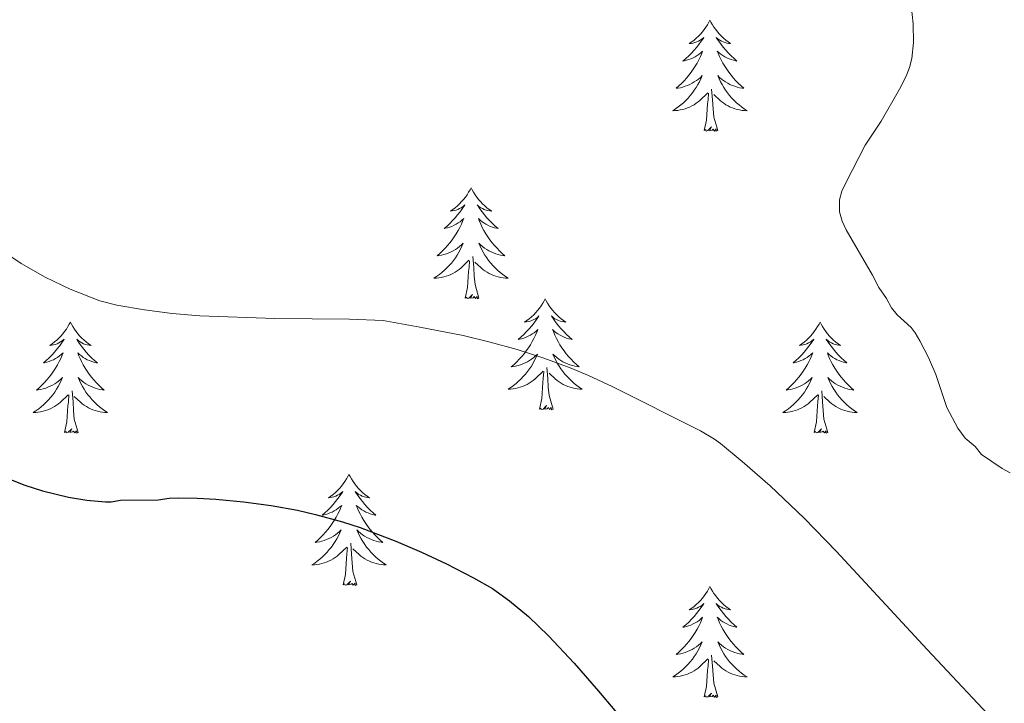
# Model space of a CAD drawing. Units: metres. Extents: x 596827 to 601324, y 4694010 to 4697043.
# Drawn here: x 598436 to 598542, y 4694561 to 4694634 of the extents above; entities that cross this region are included whole.
import ezdxf

# ---------------------------------------------------------------- set-up
doc = ezdxf.new("R2010")
doc.units = ezdxf.units.M
doc.header["$MEASUREMENT"] = 0
for name, color, linetype, lineweight in [('Level 36', 19, 'Continuous', 40), ('Level 4', 36, 'Continuous', 30), ('Level 5', 36, 'Continuous', 0)]:
    doc.layers.add(name, color=color, linetype=linetype, lineweight=lineweight)

msp = doc.modelspace()

# ---------------------------------------------------------------- linework, layer by layer
at = {"layer": 'Level 36', "color": 92, "linetype": 'Continuous', "lineweight": 0}
for points in [[(598510.13, 4694634.15), (598510.02, 4694633.93), (598509.86, 4694633.65), (598509.7, 4694633.39), (598509.52, 4694633.13), (598509.32, 4694632.88), (598509.11, 4694632.64), (598508.9, 4694632.42), (598508.66, 4694632.2), (598508.42, 4694632), (598508.17, 4694631.81), (598507.91, 4694631.63), (598508.11, 4694631.65), (598508.32, 4694631.69), (598508.52, 4694631.74), (598508.71, 4694631.81), (598508.9, 4694631.9), (598509.08, 4694632), (598509.25, 4694632.11), (598509.46, 4694632.3), (598509.42, 4694632.23), (598509.19, 4694631.89), (598508.94, 4694631.55), (598508.69, 4694631.23), (598508.42, 4694630.91), (598508.14, 4694630.61), (598507.85, 4694630.31), (598507.55, 4694630.03), (598507.23, 4694629.76), (598507.36, 4694629.78), (598507.6, 4694629.84), (598507.84, 4694629.91), (598508.08, 4694630), (598508.31, 4694630.1), (598508.54, 4694630.22), (598508.75, 4694630.35), (598508.96, 4694630.5), (598509.16, 4694630.65), (598509.34, 4694630.83), (598509.25, 4694630.6), (598509.1, 4694630.24), (598508.93, 4694629.89), (598508.74, 4694629.54), (598508.54, 4694629.2), (598508.33, 4694628.87), (598508.1, 4694628.55), (598507.86, 4694628.24), (598507.61, 4694627.93), (598507.35, 4694627.64), (598507.07, 4694627.36), (598506.79, 4694627.09), (598506.49, 4694626.83), (598506.69, 4694626.86), (598506.95, 4694626.9), (598507.22, 4694626.97), (598507.48, 4694627.05), (598507.73, 4694627.14), (598507.98, 4694627.25), (598508.22, 4694627.37), (598508.45, 4694627.51), (598508.68, 4694627.66), (598508.89, 4694627.82), (598509.1, 4694628), (598509.3, 4694628.19), (598509.15, 4694627.86)], [(598510.13, 4694634.15), (598510.24, 4694633.93), (598510.4, 4694633.65), (598510.56, 4694633.39), (598510.75, 4694633.13), (598510.94, 4694632.88), (598511.15, 4694632.64), (598511.37, 4694632.42), (598511.6, 4694632.2), (598511.84, 4694632), (598512.09, 4694631.81), (598512.35, 4694631.63), (598512.15, 4694631.65), (598511.95, 4694631.69), (598511.75, 4694631.74), (598511.55, 4694631.81), (598511.36, 4694631.9), (598511.18, 4694632), (598511.01, 4694632.11), (598510.8, 4694632.3), (598510.84, 4694632.23), (598511.07, 4694631.89), (598511.32, 4694631.55), (598511.57, 4694631.23), (598511.84, 4694630.91), (598512.12, 4694630.61), (598512.41, 4694630.31), (598512.72, 4694630.03), (598513.03, 4694629.76), (598512.9, 4694629.78), (598512.66, 4694629.84), (598512.42, 4694629.91), (598512.18, 4694630), (598511.95, 4694630.1), (598511.73, 4694630.22), (598511.51, 4694630.35), (598511.3, 4694630.5), (598511.11, 4694630.65), (598510.92, 4694630.83), (598511.01, 4694630.6), (598511.16, 4694630.24), (598511.34, 4694629.89), (598511.52, 4694629.54), (598511.72, 4694629.2), (598511.93, 4694628.87), (598512.16, 4694628.55), (598512.4, 4694628.24), (598512.65, 4694627.93), (598512.91, 4694627.64), (598513.19, 4694627.36), (598513.48, 4694627.09), (598513.77, 4694626.83), (598513.58, 4694626.86), (598513.31, 4694626.9), (598513.05, 4694626.97), (598512.79, 4694627.05), (598512.53, 4694627.14), (598512.28, 4694627.25), (598512.04, 4694627.37), (598511.81, 4694627.51), (598511.58, 4694627.66), (598511.37, 4694627.82), (598511.16, 4694628), (598510.97, 4694628.19), (598511.11, 4694627.86)], [(598509.15, 4694627.86), (598509, 4694627.54), (598508.83, 4694627.23), (598508.65, 4694626.92), (598508.45, 4694626.62), (598508.24, 4694626.33), (598508.02, 4694626.06), (598507.78, 4694625.79), (598507.54, 4694625.53), (598507.28, 4694625.29), (598507.01, 4694625.05), (598506.73, 4694624.83), (598506.44, 4694624.62), (598506.15, 4694624.43), (598506.42, 4694624.44), (598506.68, 4694624.46), (598506.94, 4694624.51), (598507.2, 4694624.56), (598507.46, 4694624.63), (598507.7, 4694624.72), (598507.95, 4694624.82), (598508.19, 4694624.94), (598508.42, 4694625.07), (598508.64, 4694625.22), (598508.85, 4694625.37), (598509.06, 4694625.54), (598509.9, 4694626.34)], [(598511.11, 4694627.86), (598511.26, 4694627.54), (598511.43, 4694627.23), (598511.62, 4694626.92), (598511.81, 4694626.62), (598512.02, 4694626.33), (598512.24, 4694626.06), (598512.48, 4694625.79), (598512.73, 4694625.53), (598512.98, 4694625.29), (598513.25, 4694625.05), (598513.53, 4694624.83), (598513.82, 4694624.62), (598514.11, 4694624.43), (598513.85, 4694624.44), (598513.58, 4694624.46), (598513.32, 4694624.51), (598513.06, 4694624.56), (598512.81, 4694624.63), (598512.56, 4694624.72), (598512.31, 4694624.82), (598512.08, 4694624.94), (598511.84, 4694625.07), (598511.62, 4694625.22), (598511.41, 4694625.37), (598511.21, 4694625.54), (598510.55, 4694626.16)], [(598509.51, 4694622.29), (598509.76, 4694623.41), (598509.87, 4694625.15), (598509.92, 4694625.59), (598509.98, 4694626.31)], [(598510.98, 4694622.29), (598510.55, 4694623.73), (598510.46, 4694624.64), (598510.42, 4694625.59), (598510.31, 4694626.75)], [(598510.98, 4694622.29), (598510.81, 4694622.23), (598510.79, 4694622.47), (598510.6, 4694622.24), (598510.48, 4694622.45), (598510.36, 4694622.34), (598510.09, 4694622.28), (598510.28, 4694622.68), (598509.9, 4694622.3), (598509.71, 4694622.24), (598509.67, 4694622.41), (598509.51, 4694622.29)], [(598484.47, 4694616.16), (598484.36, 4694615.94), (598484.21, 4694615.67), (598484.04, 4694615.4), (598483.86, 4694615.14), (598483.66, 4694614.89), (598483.46, 4694614.66), (598483.24, 4694614.43), (598483.01, 4694614.21), (598482.77, 4694614.01), (598482.52, 4694613.82), (598482.26, 4694613.64), (598482.46, 4694613.67), (598482.66, 4694613.7), (598482.86, 4694613.76), (598483.05, 4694613.83), (598483.24, 4694613.91), (598483.42, 4694614.01), (598483.6, 4694614.12), (598483.8, 4694614.31), (598483.76, 4694614.25), (598483.53, 4694613.9), (598483.29, 4694613.57), (598483.03, 4694613.24), (598482.76, 4694612.93), (598482.48, 4694612.62), (598482.19, 4694612.33), (598481.89, 4694612.04), (598481.58, 4694611.77), (598481.7, 4694611.8), (598481.94, 4694611.85), (598482.19, 4694611.93), (598482.42, 4694612.01), (598482.65, 4694612.12), (598482.88, 4694612.24), (598483.09, 4694612.37), (598483.3, 4694612.51), (598483.5, 4694612.67), (598483.68, 4694612.84), (598483.6, 4694612.62), (598483.44, 4694612.26), (598483.27, 4694611.9), (598483.08, 4694611.55), (598482.88, 4694611.21), (598482.67, 4694610.88), (598482.44, 4694610.56), (598482.21, 4694610.25), (598481.96, 4694609.95), (598481.69, 4694609.65), (598481.42, 4694609.37), (598481.13, 4694609.1), (598480.83, 4694608.85), (598481.03, 4694608.87), (598481.3, 4694608.92), (598481.56, 4694608.98), (598481.82, 4694609.06), (598482.07, 4694609.15), (598482.32, 4694609.26), (598482.56, 4694609.39), (598482.8, 4694609.52), (598483.02, 4694609.67), (598483.24, 4694609.84), (598483.44, 4694610.01), (598483.64, 4694610.2), (598483.5, 4694609.87)], [(598484.47, 4694616.16), (598484.58, 4694615.94), (598484.74, 4694615.67), (598484.91, 4694615.4), (598485.09, 4694615.14), (598485.28, 4694614.89), (598485.49, 4694614.66), (598485.71, 4694614.43), (598485.94, 4694614.21), (598486.18, 4694614.01), (598486.43, 4694613.82), (598486.69, 4694613.64), (598486.49, 4694613.67), (598486.29, 4694613.7), (598486.09, 4694613.76), (598485.89, 4694613.83), (598485.7, 4694613.91), (598485.52, 4694614.01), (598485.35, 4694614.12), (598485.14, 4694614.31), (598485.19, 4694614.25), (598485.42, 4694613.9), (598485.66, 4694613.57), (598485.92, 4694613.24), (598486.18, 4694612.93), (598486.46, 4694612.62), (598486.76, 4694612.33), (598487.06, 4694612.04), (598487.37, 4694611.77), (598487.25, 4694611.8), (598487, 4694611.85), (598486.76, 4694611.93), (598486.52, 4694612.01), (598486.29, 4694612.12), (598486.07, 4694612.24), (598485.85, 4694612.37), (598485.65, 4694612.51), (598485.45, 4694612.67), (598485.26, 4694612.84), (598485.35, 4694612.62), (598485.51, 4694612.26), (598485.68, 4694611.9), (598485.86, 4694611.55), (598486.06, 4694611.21), (598486.27, 4694610.88), (598486.5, 4694610.56), (598486.74, 4694610.25), (598486.99, 4694609.95), (598487.26, 4694609.65), (598487.53, 4694609.37), (598487.82, 4694609.1), (598488.11, 4694608.85), (598487.92, 4694608.87), (598487.65, 4694608.92), (598487.39, 4694608.98), (598487.13, 4694609.06), (598486.87, 4694609.15), (598486.63, 4694609.26), (598486.38, 4694609.39), (598486.15, 4694609.52), (598485.93, 4694609.67), (598485.71, 4694609.84), (598485.5, 4694610.01), (598485.31, 4694610.2), (598485.45, 4694609.87)], [(598483.5, 4694609.87), (598483.34, 4694609.55), (598483.17, 4694609.24), (598482.99, 4694608.93), (598482.79, 4694608.64), (598482.58, 4694608.35), (598482.36, 4694608.07), (598482.12, 4694607.8), (598481.88, 4694607.55), (598481.62, 4694607.3), (598481.35, 4694607.07), (598481.07, 4694606.84), (598480.78, 4694606.63), (598480.49, 4694606.44), (598480.76, 4694606.45), (598481.02, 4694606.48), (598481.28, 4694606.52), (598481.54, 4694606.58), (598481.8, 4694606.65), (598482.05, 4694606.73), (598482.29, 4694606.84), (598482.53, 4694606.95), (598482.76, 4694607.09), (598482.98, 4694607.23), (598483.19, 4694607.39), (598483.4, 4694607.56), (598484.24, 4694608.36)], [(598485.45, 4694609.87), (598485.6, 4694609.55), (598485.77, 4694609.24), (598485.96, 4694608.93), (598486.15, 4694608.64), (598486.36, 4694608.35), (598486.59, 4694608.07), (598486.82, 4694607.8), (598487.07, 4694607.55), (598487.33, 4694607.3), (598487.6, 4694607.07), (598487.87, 4694606.84), (598488.16, 4694606.63), (598488.45, 4694606.44), (598488.19, 4694606.45), (598487.92, 4694606.48), (598487.66, 4694606.52), (598487.4, 4694606.58), (598487.15, 4694606.65), (598486.9, 4694606.73), (598486.66, 4694606.84), (598486.42, 4694606.95), (598486.19, 4694607.09), (598485.96, 4694607.23), (598485.75, 4694607.39), (598485.55, 4694607.56), (598484.89, 4694608.18)], [(598483.85, 4694604.31), (598484.1, 4694605.43), (598484.21, 4694607.17), (598484.26, 4694607.6), (598484.32, 4694608.32)], [(598485.32, 4694604.31), (598484.9, 4694605.75), (598484.8, 4694606.65), (598484.76, 4694607.6), (598484.66, 4694608.77)], [(598485.32, 4694604.31), (598485.15, 4694604.24), (598485.13, 4694604.48), (598484.94, 4694604.26), (598484.82, 4694604.46), (598484.7, 4694604.35), (598484.43, 4694604.3), (598484.62, 4694604.69), (598484.24, 4694604.31), (598484.05, 4694604.26), (598484.01, 4694604.42), (598483.85, 4694604.31)], [(598492.43, 4694604.24), (598492.32, 4694604.02), (598492.17, 4694603.75), (598492, 4694603.48), (598491.82, 4694603.22), (598491.62, 4694602.97), (598491.42, 4694602.74), (598491.2, 4694602.51), (598490.97, 4694602.29), (598490.73, 4694602.09), (598490.48, 4694601.9), (598490.22, 4694601.72), (598490.42, 4694601.75), (598490.62, 4694601.78), (598490.82, 4694601.84), (598491.01, 4694601.91), (598491.2, 4694601.99), (598491.38, 4694602.09), (598491.56, 4694602.2), (598491.76, 4694602.39), (598491.72, 4694602.33), (598491.49, 4694601.99), (598491.25, 4694601.65), (598490.99, 4694601.32), (598490.72, 4694601.01), (598490.44, 4694600.7), (598490.15, 4694600.41), (598489.85, 4694600.13), (598489.54, 4694599.85), (598489.66, 4694599.88), (598489.9, 4694599.93), (598490.15, 4694600.01), (598490.38, 4694600.1), (598490.61, 4694600.2), (598490.84, 4694600.32), (598491.05, 4694600.45), (598491.26, 4694600.59), (598491.46, 4694600.75), (598491.64, 4694600.92), (598491.56, 4694600.7), (598491.4, 4694600.34), (598491.23, 4694599.98), (598491.04, 4694599.64), (598490.84, 4694599.3), (598490.63, 4694598.97), (598490.4, 4694598.64), (598490.17, 4694598.33), (598489.92, 4694598.03), (598489.65, 4694597.74), (598489.38, 4694597.45), (598489.09, 4694597.19), (598488.79, 4694596.93), (598488.99, 4694596.95), (598489.26, 4694597), (598489.52, 4694597.06), (598489.78, 4694597.14), (598490.03, 4694597.23), (598490.28, 4694597.34), (598490.52, 4694597.47), (598490.76, 4694597.6), (598490.98, 4694597.75), (598491.2, 4694597.92), (598491.4, 4694598.09), (598491.6, 4694598.28), (598491.46, 4694597.95)], [(598492.43, 4694604.24), (598492.54, 4694604.02), (598492.7, 4694603.75), (598492.87, 4694603.48), (598493.05, 4694603.22), (598493.24, 4694602.97), (598493.45, 4694602.74), (598493.67, 4694602.51), (598493.9, 4694602.29), (598494.14, 4694602.09), (598494.39, 4694601.9), (598494.65, 4694601.72), (598494.45, 4694601.75), (598494.25, 4694601.78), (598494.05, 4694601.84), (598493.85, 4694601.91), (598493.66, 4694601.99), (598493.48, 4694602.09), (598493.31, 4694602.2), (598493.1, 4694602.39), (598493.15, 4694602.33), (598493.38, 4694601.99), (598493.62, 4694601.65), (598493.88, 4694601.32), (598494.14, 4694601.01), (598494.42, 4694600.7), (598494.72, 4694600.41), (598495.02, 4694600.13), (598495.33, 4694599.85), (598495.21, 4694599.88), (598494.96, 4694599.93), (598494.72, 4694600.01), (598494.48, 4694600.1), (598494.25, 4694600.2), (598494.03, 4694600.32), (598493.81, 4694600.45), (598493.61, 4694600.59), (598493.41, 4694600.75), (598493.22, 4694600.92), (598493.31, 4694600.7), (598493.47, 4694600.34), (598493.64, 4694599.98), (598493.82, 4694599.64), (598494.02, 4694599.3), (598494.23, 4694598.97), (598494.46, 4694598.64), (598494.7, 4694598.33), (598494.95, 4694598.03), (598495.22, 4694597.74), (598495.49, 4694597.45), (598495.78, 4694597.19), (598496.07, 4694596.93), (598495.88, 4694596.95), (598495.61, 4694597), (598495.35, 4694597.06), (598495.09, 4694597.14), (598494.83, 4694597.23), (598494.59, 4694597.34), (598494.34, 4694597.47), (598494.11, 4694597.6), (598493.89, 4694597.75), (598493.67, 4694597.92), (598493.46, 4694598.09), (598493.27, 4694598.28), (598493.41, 4694597.95)], [(598441.44, 4694601.73), (598441.33, 4694601.51), (598441.18, 4694601.24), (598441.01, 4694600.97), (598440.83, 4694600.72), (598440.63, 4694600.47), (598440.43, 4694600.23), (598440.21, 4694600), (598439.98, 4694599.79), (598439.74, 4694599.59), (598439.49, 4694599.39), (598439.23, 4694599.22), (598439.43, 4694599.24), (598439.63, 4694599.28), (598439.83, 4694599.33), (598440.02, 4694599.4), (598440.21, 4694599.49), (598440.39, 4694599.59), (598440.57, 4694599.7), (598440.77, 4694599.89), (598440.73, 4694599.82), (598440.5, 4694599.48), (598440.26, 4694599.14), (598440, 4694598.82), (598439.73, 4694598.5), (598439.45, 4694598.19), (598439.16, 4694597.9), (598438.86, 4694597.62), (598438.55, 4694597.35), (598438.67, 4694597.37), (598438.92, 4694597.43), (598439.16, 4694597.5), (598439.39, 4694597.59), (598439.62, 4694597.69), (598439.85, 4694597.81), (598440.06, 4694597.94), (598440.27, 4694598.09), (598440.47, 4694598.24), (598440.66, 4694598.41), (598440.57, 4694598.19), (598440.41, 4694597.83), (598440.24, 4694597.48), (598440.06, 4694597.13), (598439.86, 4694596.79), (598439.64, 4694596.46), (598439.42, 4694596.14), (598439.18, 4694595.82), (598438.93, 4694595.52), (598438.66, 4694595.23), (598438.39, 4694594.95), (598438.1, 4694594.68), (598437.8, 4694594.42), (598438, 4694594.45), (598438.27, 4694594.49), (598438.53, 4694594.55), (598438.79, 4694594.63), (598439.04, 4694594.73), (598439.29, 4694594.84), (598439.53, 4694594.96), (598439.76, 4694595.1), (598439.99, 4694595.25), (598440.21, 4694595.41), (598440.41, 4694595.59), (598440.61, 4694595.77), (598440.47, 4694595.45)], [(598441.44, 4694601.73), (598441.56, 4694601.51), (598441.71, 4694601.24), (598441.88, 4694600.97), (598442.06, 4694600.72), (598442.25, 4694600.47), (598442.46, 4694600.23), (598442.68, 4694600), (598442.91, 4694599.79), (598443.15, 4694599.59), (598443.4, 4694599.39), (598443.66, 4694599.22), (598443.46, 4694599.24), (598443.26, 4694599.28), (598443.06, 4694599.33), (598442.86, 4694599.4), (598442.68, 4694599.49), (598442.5, 4694599.59), (598442.32, 4694599.7), (598442.12, 4694599.89), (598442.16, 4694599.82), (598442.39, 4694599.48), (598442.63, 4694599.14), (598442.89, 4694598.82), (598443.15, 4694598.5), (598443.43, 4694598.19), (598443.72, 4694597.9), (598444.03, 4694597.62), (598444.34, 4694597.35), (598444.22, 4694597.37), (598443.97, 4694597.43), (598443.73, 4694597.5), (598443.49, 4694597.59), (598443.26, 4694597.69), (598443.04, 4694597.81), (598442.82, 4694597.94), (598442.62, 4694598.09), (598442.42, 4694598.24), (598442.23, 4694598.41), (598442.32, 4694598.19), (598442.48, 4694597.83), (598442.65, 4694597.48), (598442.83, 4694597.13), (598443.03, 4694596.79), (598443.24, 4694596.46), (598443.47, 4694596.14), (598443.71, 4694595.82), (598443.96, 4694595.52), (598444.22, 4694595.23), (598444.5, 4694594.95), (598444.79, 4694594.68), (598445.08, 4694594.42), (598444.89, 4694594.45), (598444.62, 4694594.49), (598444.36, 4694594.55), (598444.1, 4694594.63), (598443.84, 4694594.73), (598443.6, 4694594.84), (598443.36, 4694594.96), (598443.12, 4694595.1), (598442.9, 4694595.25), (598442.68, 4694595.41), (598442.47, 4694595.59), (598442.28, 4694595.77), (598442.42, 4694595.45)], [(598521.95, 4694601.73), (598521.84, 4694601.51), (598521.68, 4694601.24), (598521.51, 4694600.97), (598521.33, 4694600.71), (598521.14, 4694600.47), (598520.93, 4694600.23), (598520.71, 4694600), (598520.48, 4694599.79), (598520.24, 4694599.58), (598519.99, 4694599.39), (598519.73, 4694599.21), (598519.93, 4694599.24), (598520.13, 4694599.28), (598520.33, 4694599.33), (598520.53, 4694599.4), (598520.72, 4694599.49), (598520.9, 4694599.58), (598521.07, 4694599.7), (598521.28, 4694599.89), (598521.24, 4694599.82), (598521, 4694599.48), (598520.76, 4694599.14), (598520.51, 4694598.81), (598520.24, 4694598.5), (598519.96, 4694598.19), (598519.67, 4694597.9), (598519.36, 4694597.62), (598519.05, 4694597.35), (598519.17, 4694597.37), (598519.42, 4694597.43), (598519.66, 4694597.5), (598519.9, 4694597.59), (598520.13, 4694597.69), (598520.35, 4694597.81), (598520.57, 4694597.94), (598520.78, 4694598.09), (598520.97, 4694598.24), (598521.16, 4694598.41), (598521.07, 4694598.19), (598520.92, 4694597.83), (598520.74, 4694597.47), (598520.56, 4694597.13), (598520.36, 4694596.79), (598520.15, 4694596.46), (598519.92, 4694596.13), (598519.68, 4694595.82), (598519.43, 4694595.52), (598519.17, 4694595.23), (598518.89, 4694594.95), (598518.6, 4694594.68), (598518.31, 4694594.42), (598518.5, 4694594.44), (598518.77, 4694594.49), (598519.03, 4694594.55), (598519.29, 4694594.63), (598519.55, 4694594.73), (598519.8, 4694594.83), (598520.04, 4694594.96), (598520.27, 4694595.1), (598520.49, 4694595.25), (598520.71, 4694595.41), (598520.92, 4694595.59), (598521.11, 4694595.77), (598520.97, 4694595.45)], [(598521.95, 4694601.73), (598522.06, 4694601.51), (598522.21, 4694601.24), (598522.38, 4694600.97), (598522.56, 4694600.71), (598522.76, 4694600.47), (598522.96, 4694600.23), (598523.18, 4694600), (598523.41, 4694599.79), (598523.65, 4694599.58), (598523.9, 4694599.39), (598524.16, 4694599.21), (598523.97, 4694599.24), (598523.76, 4694599.28), (598523.56, 4694599.33), (598523.37, 4694599.4), (598523.18, 4694599.49), (598523, 4694599.58), (598522.82, 4694599.7), (598522.62, 4694599.89), (598522.66, 4694599.82), (598522.89, 4694599.48), (598523.13, 4694599.14), (598523.39, 4694598.81), (598523.66, 4694598.5), (598523.94, 4694598.19), (598524.23, 4694597.9), (598524.53, 4694597.62), (598524.84, 4694597.35), (598524.72, 4694597.37), (598524.48, 4694597.43), (598524.23, 4694597.5), (598524, 4694597.59), (598523.77, 4694597.69), (598523.54, 4694597.81), (598523.33, 4694597.94), (598523.12, 4694598.09), (598522.92, 4694598.24), (598522.74, 4694598.41), (598522.82, 4694598.19), (598522.98, 4694597.83), (598523.15, 4694597.47), (598523.34, 4694597.13), (598523.54, 4694596.79), (598523.75, 4694596.46), (598523.98, 4694596.13), (598524.21, 4694595.82), (598524.46, 4694595.52), (598524.73, 4694595.23), (598525, 4694594.95), (598525.29, 4694594.68), (598525.59, 4694594.42), (598525.39, 4694594.44), (598525.12, 4694594.49), (598524.86, 4694594.55), (598524.6, 4694594.63), (598524.35, 4694594.73), (598524.1, 4694594.83), (598523.86, 4694594.96), (598523.62, 4694595.1), (598523.4, 4694595.25), (598523.18, 4694595.41), (598522.98, 4694595.59), (598522.78, 4694595.77), (598522.92, 4694595.45)], [(598491.46, 4694597.95), (598491.3, 4694597.63), (598491.13, 4694597.32), (598490.95, 4694597.01), (598490.75, 4694596.72), (598490.54, 4694596.43), (598490.32, 4694596.15), (598490.08, 4694595.88), (598489.84, 4694595.63), (598489.58, 4694595.38), (598489.31, 4694595.15), (598489.03, 4694594.93), (598488.74, 4694594.72), (598488.45, 4694594.53), (598488.72, 4694594.53), (598488.98, 4694594.56), (598489.24, 4694594.6), (598489.5, 4694594.66), (598489.76, 4694594.73), (598490.01, 4694594.82), (598490.25, 4694594.92), (598490.49, 4694595.03), (598490.72, 4694595.17), (598490.94, 4694595.31), (598491.15, 4694595.47), (598491.36, 4694595.64), (598492.2, 4694596.44)], [(598493.41, 4694597.95), (598493.56, 4694597.63), (598493.73, 4694597.32), (598493.92, 4694597.01), (598494.11, 4694596.72), (598494.32, 4694596.43), (598494.55, 4694596.15), (598494.78, 4694595.88), (598495.03, 4694595.63), (598495.29, 4694595.38), (598495.56, 4694595.15), (598495.83, 4694594.93), (598496.12, 4694594.72), (598496.41, 4694594.53), (598496.15, 4694594.53), (598495.88, 4694594.56), (598495.62, 4694594.6), (598495.36, 4694594.66), (598495.11, 4694594.73), (598494.86, 4694594.82), (598494.62, 4694594.92), (598494.38, 4694595.03), (598494.15, 4694595.17), (598493.92, 4694595.31), (598493.71, 4694595.47), (598493.51, 4694595.64), (598492.85, 4694596.26)], [(598491.81, 4694592.39), (598492.06, 4694593.51), (598492.17, 4694595.25), (598492.22, 4694595.68), (598492.28, 4694596.41)], [(598493.28, 4694592.39), (598492.86, 4694593.83), (598492.76, 4694594.73), (598492.72, 4694595.68), (598492.62, 4694596.85)], [(598440.47, 4694595.45), (598440.31, 4694595.13), (598440.14, 4694594.81), (598439.96, 4694594.51), (598439.76, 4694594.21), (598439.55, 4694593.92), (598439.33, 4694593.65), (598439.09, 4694593.38), (598438.85, 4694593.12), (598438.59, 4694592.87), (598438.32, 4694592.64), (598438.04, 4694592.42), (598437.75, 4694592.21), (598437.46, 4694592.02), (598437.73, 4694592.03), (598437.99, 4694592.05), (598438.25, 4694592.09), (598438.51, 4694592.15), (598438.77, 4694592.22), (598439.02, 4694592.31), (598439.26, 4694592.41), (598439.5, 4694592.53), (598439.73, 4694592.66), (598439.95, 4694592.8), (598440.16, 4694592.96), (598440.37, 4694593.13), (598441.22, 4694593.93)], [(598442.42, 4694595.45), (598442.58, 4694595.13), (598442.74, 4694594.81), (598442.93, 4694594.51), (598443.12, 4694594.21), (598443.33, 4694593.92), (598443.56, 4694593.65), (598443.79, 4694593.38), (598444.04, 4694593.12), (598444.3, 4694592.87), (598444.56, 4694592.64), (598444.84, 4694592.42), (598445.13, 4694592.21), (598445.42, 4694592.02), (598445.16, 4694592.03), (598444.9, 4694592.05), (598444.63, 4694592.09), (598444.37, 4694592.15), (598444.12, 4694592.22), (598443.87, 4694592.31), (598443.62, 4694592.41), (598443.39, 4694592.53), (598443.16, 4694592.66), (598442.94, 4694592.8), (598442.72, 4694592.96), (598442.52, 4694593.13), (598441.86, 4694593.75)], [(598520.97, 4694595.45), (598520.82, 4694595.13), (598520.65, 4694594.81), (598520.46, 4694594.51), (598520.27, 4694594.21), (598520.06, 4694593.92), (598519.83, 4694593.64), (598519.6, 4694593.38), (598519.35, 4694593.12), (598519.09, 4694592.87), (598518.82, 4694592.64), (598518.55, 4694592.42), (598518.26, 4694592.21), (598517.97, 4694592.02), (598518.23, 4694592.03), (598518.5, 4694592.05), (598518.76, 4694592.09), (598519.02, 4694592.15), (598519.27, 4694592.22), (598519.52, 4694592.31), (598519.76, 4694592.41), (598520, 4694592.53), (598520.23, 4694592.66), (598520.46, 4694592.8), (598520.67, 4694592.96), (598520.87, 4694593.13), (598521.72, 4694593.93)], [(598522.92, 4694595.45), (598523.08, 4694595.13), (598523.25, 4694594.81), (598523.43, 4694594.51), (598523.63, 4694594.21), (598523.84, 4694593.92), (598524.06, 4694593.64), (598524.3, 4694593.38), (598524.54, 4694593.12), (598524.8, 4694592.87), (598525.07, 4694592.64), (598525.35, 4694592.42), (598525.64, 4694592.21), (598525.93, 4694592.02), (598525.66, 4694592.03), (598525.4, 4694592.05), (598525.14, 4694592.09), (598524.88, 4694592.15), (598524.62, 4694592.22), (598524.37, 4694592.31), (598524.13, 4694592.41), (598523.89, 4694592.53), (598523.66, 4694592.66), (598523.44, 4694592.8), (598523.23, 4694592.96), (598523.02, 4694593.13), (598522.36, 4694593.75)], [(598442.29, 4694589.88), (598441.86, 4694591.32), (598441.77, 4694592.23), (598441.73, 4694593.17), (598441.63, 4694594.34)], [(598522.8, 4694589.88), (598522.37, 4694591.32), (598522.28, 4694592.23), (598522.23, 4694593.17), (598522.13, 4694594.34)], [(598440.82, 4694589.88), (598441.07, 4694591), (598441.18, 4694592.74), (598441.23, 4694593.17), (598441.29, 4694593.9)], [(598521.33, 4694589.88), (598521.57, 4694591), (598521.69, 4694592.74), (598521.73, 4694593.17), (598521.8, 4694593.9)], [(598493.28, 4694592.39), (598493.11, 4694592.32), (598493.09, 4694592.56), (598492.9, 4694592.34), (598492.78, 4694592.54), (598492.66, 4694592.43), (598492.39, 4694592.38), (598492.58, 4694592.77), (598492.2, 4694592.39), (598492.01, 4694592.34), (598491.97, 4694592.5), (598491.81, 4694592.39)], [(598442.29, 4694589.88), (598442.12, 4694589.81), (598442.1, 4694590.05), (598441.91, 4694589.83), (598441.79, 4694590.03), (598441.67, 4694589.93), (598441.4, 4694589.87), (598441.6, 4694590.27), (598441.21, 4694589.89), (598441.02, 4694589.83), (598440.98, 4694589.99), (598440.82, 4694589.88)], [(598522.8, 4694589.88), (598522.62, 4694589.81), (598522.6, 4694590.05), (598522.42, 4694589.83), (598522.29, 4694590.03), (598522.17, 4694589.93), (598521.9, 4694589.87), (598522.1, 4694590.26), (598521.71, 4694589.88), (598521.53, 4694589.83), (598521.48, 4694589.99), (598521.33, 4694589.88)], [(598471.36, 4694585.37), (598471.25, 4694585.15), (598471.1, 4694584.88), (598470.93, 4694584.61), (598470.75, 4694584.36), (598470.56, 4694584.11), (598470.35, 4694583.87), (598470.13, 4694583.64), (598469.9, 4694583.43), (598469.66, 4694583.23), (598469.41, 4694583.03), (598469.15, 4694582.86), (598469.35, 4694582.88), (598469.55, 4694582.92), (598469.75, 4694582.97), (598469.94, 4694583.04), (598470.13, 4694583.13), (598470.31, 4694583.23), (598470.49, 4694583.34), (598470.69, 4694583.53), (598470.65, 4694583.46), (598470.42, 4694583.12), (598470.18, 4694582.78), (598469.92, 4694582.46), (598469.66, 4694582.14), (598469.38, 4694581.83), (598469.08, 4694581.54), (598468.78, 4694581.26), (598468.47, 4694580.99), (598468.59, 4694581.01), (598468.84, 4694581.07), (598469.08, 4694581.14), (598469.32, 4694581.23), (598469.55, 4694581.33), (598469.77, 4694581.45), (598469.98, 4694581.58), (598470.19, 4694581.73), (598470.39, 4694581.88), (598470.58, 4694582.05), (598470.49, 4694581.83), (598470.33, 4694581.47), (598470.16, 4694581.12), (598469.98, 4694580.77), (598469.78, 4694580.43), (598469.56, 4694580.1), (598469.34, 4694579.78), (598469.1, 4694579.46), (598468.85, 4694579.16), (598468.58, 4694578.87), (598468.31, 4694578.59), (598468.02, 4694578.32), (598467.72, 4694578.06), (598467.92, 4694578.09), (598468.19, 4694578.13), (598468.45, 4694578.19), (598468.71, 4694578.27), (598468.96, 4694578.37), (598469.21, 4694578.48), (598469.45, 4694578.6), (598469.69, 4694578.74), (598469.91, 4694578.89), (598470.13, 4694579.05), (598470.33, 4694579.23), (598470.53, 4694579.41), (598470.39, 4694579.09)], [(598471.36, 4694585.37), (598471.48, 4694585.15), (598471.63, 4694584.88), (598471.8, 4694584.61), (598471.98, 4694584.36), (598472.18, 4694584.11), (598472.38, 4694583.87), (598472.6, 4694583.64), (598472.83, 4694583.43), (598473.07, 4694583.23), (598473.32, 4694583.03), (598473.58, 4694582.86), (598473.38, 4694582.88), (598473.18, 4694582.92), (598472.98, 4694582.97), (598472.79, 4694583.04), (598472.6, 4694583.13), (598472.42, 4694583.23), (598472.24, 4694583.34), (598472.04, 4694583.53), (598472.08, 4694583.46), (598472.31, 4694583.12), (598472.55, 4694582.78), (598472.81, 4694582.46), (598473.08, 4694582.14), (598473.36, 4694581.83), (598473.65, 4694581.54), (598473.95, 4694581.26), (598474.26, 4694580.99), (598474.14, 4694581.01), (598473.89, 4694581.07), (598473.65, 4694581.14), (598473.42, 4694581.23), (598473.18, 4694581.33), (598472.96, 4694581.45), (598472.74, 4694581.58), (598472.54, 4694581.73), (598472.34, 4694581.88), (598472.15, 4694582.05), (598472.24, 4694581.83), (598472.4, 4694581.47), (598472.57, 4694581.12), (598472.75, 4694580.77), (598472.95, 4694580.43), (598473.17, 4694580.1), (598473.39, 4694579.78), (598473.63, 4694579.46), (598473.88, 4694579.16), (598474.15, 4694578.87), (598474.42, 4694578.59), (598474.71, 4694578.32), (598475.01, 4694578.06), (598474.81, 4694578.09), (598474.54, 4694578.13), (598474.28, 4694578.19), (598474.02, 4694578.27), (598473.77, 4694578.37), (598473.52, 4694578.48), (598473.28, 4694578.6), (598473.04, 4694578.74), (598472.82, 4694578.89), (598472.6, 4694579.05), (598472.4, 4694579.23), (598472.2, 4694579.41), (598472.34, 4694579.09)], [(598470.39, 4694579.09), (598470.23, 4694578.77), (598470.06, 4694578.45), (598469.88, 4694578.15), (598469.68, 4694577.85), (598469.47, 4694577.56), (598469.25, 4694577.29), (598469.02, 4694577.02), (598468.77, 4694576.76), (598468.51, 4694576.51), (598468.24, 4694576.28), (598467.96, 4694576.06), (598467.68, 4694575.85), (598467.38, 4694575.66), (598467.65, 4694575.67), (598467.91, 4694575.69), (598468.18, 4694575.73), (598468.43, 4694575.79), (598468.69, 4694575.86), (598468.94, 4694575.95), (598469.18, 4694576.05), (598469.42, 4694576.17), (598469.65, 4694576.3), (598469.87, 4694576.44), (598470.09, 4694576.6), (598470.29, 4694576.77), (598471.14, 4694577.57)], [(598472.34, 4694579.09), (598472.5, 4694578.77), (598472.67, 4694578.45), (598472.85, 4694578.15), (598473.05, 4694577.85), (598473.26, 4694577.56), (598473.48, 4694577.29), (598473.71, 4694577.02), (598473.96, 4694576.76), (598474.22, 4694576.51), (598474.49, 4694576.28), (598474.77, 4694576.06), (598475.06, 4694575.85), (598475.34, 4694575.66), (598475.08, 4694575.67), (598474.82, 4694575.69), (598474.56, 4694575.73), (598474.3, 4694575.79), (598474.04, 4694575.86), (598473.79, 4694575.95), (598473.55, 4694576.05), (598473.31, 4694576.17), (598473.08, 4694576.3), (598472.86, 4694576.44), (598472.64, 4694576.6), (598472.44, 4694576.77), (598471.78, 4694577.39)], [(598470.75, 4694573.52), (598470.99, 4694574.64), (598471.1, 4694576.38), (598471.15, 4694576.81), (598471.22, 4694577.54)], [(598472.22, 4694573.52), (598471.79, 4694574.96), (598471.7, 4694575.87), (598471.65, 4694576.81), (598471.55, 4694577.98)], [(598472.22, 4694573.52), (598472.04, 4694573.45), (598472.02, 4694573.69), (598471.83, 4694573.47), (598471.71, 4694573.67), (598471.59, 4694573.57), (598471.32, 4694573.51), (598471.52, 4694573.91), (598471.13, 4694573.53), (598470.94, 4694573.47), (598470.9, 4694573.63), (598470.75, 4694573.52)], [(598510.13, 4694573.35), (598510.02, 4694573.13), (598509.86, 4694572.85), (598509.7, 4694572.59), (598509.51, 4694572.33), (598509.32, 4694572.08), (598509.11, 4694571.84), (598508.89, 4694571.62), (598508.66, 4694571.4), (598508.42, 4694571.2), (598508.17, 4694571.01), (598507.91, 4694570.83), (598508.11, 4694570.85), (598508.32, 4694570.89), (598508.51, 4694570.95), (598508.71, 4694571.01), (598508.9, 4694571.1), (598509.08, 4694571.2), (598509.25, 4694571.31), (598509.46, 4694571.5), (598509.42, 4694571.44), (598509.19, 4694571.09), (598508.94, 4694570.76), (598508.69, 4694570.43), (598508.42, 4694570.11), (598508.14, 4694569.81), (598507.85, 4694569.51), (598507.54, 4694569.23), (598507.23, 4694568.96), (598507.36, 4694568.98), (598507.6, 4694569.04), (598507.84, 4694569.11), (598508.08, 4694569.2), (598508.31, 4694569.31), (598508.53, 4694569.42), (598508.75, 4694569.55), (598508.96, 4694569.7), (598509.15, 4694569.86), (598509.34, 4694570.03), (598509.25, 4694569.81), (598509.1, 4694569.44), (598508.93, 4694569.09), (598508.74, 4694568.74), (598508.54, 4694568.4), (598508.33, 4694568.07), (598508.1, 4694567.75), (598507.86, 4694567.44), (598507.61, 4694567.13), (598507.35, 4694566.84), (598507.07, 4694566.56), (598506.79, 4694566.29), (598506.49, 4694566.03), (598506.68, 4694566.06), (598506.95, 4694566.11), (598507.22, 4694566.17), (598507.47, 4694566.25), (598507.73, 4694566.34), (598507.98, 4694566.45), (598508.22, 4694566.57), (598508.45, 4694566.71), (598508.68, 4694566.86), (598508.89, 4694567.03), (598509.1, 4694567.2), (598509.29, 4694567.39), (598509.15, 4694567.06)], [(598510.13, 4694573.35), (598510.24, 4694573.13), (598510.4, 4694572.85), (598510.56, 4694572.59), (598510.75, 4694572.33), (598510.94, 4694572.08), (598511.15, 4694571.84), (598511.37, 4694571.62), (598511.6, 4694571.4), (598511.84, 4694571.2), (598512.09, 4694571.01), (598512.35, 4694570.83), (598512.15, 4694570.85), (598511.94, 4694570.89), (598511.75, 4694570.95), (598511.55, 4694571.01), (598511.36, 4694571.1), (598511.18, 4694571.2), (598511.01, 4694571.31), (598510.8, 4694571.5), (598510.84, 4694571.44), (598511.07, 4694571.09), (598511.32, 4694570.76), (598511.57, 4694570.43), (598511.84, 4694570.11), (598512.12, 4694569.81), (598512.41, 4694569.51), (598512.72, 4694569.23), (598513.03, 4694568.96), (598512.9, 4694568.98), (598512.66, 4694569.04), (598512.42, 4694569.11), (598512.18, 4694569.2), (598511.95, 4694569.31), (598511.73, 4694569.42), (598511.51, 4694569.55), (598511.3, 4694569.7), (598511.11, 4694569.86), (598510.92, 4694570.03), (598511.01, 4694569.81), (598511.16, 4694569.44), (598511.33, 4694569.09), (598511.52, 4694568.74), (598511.72, 4694568.4), (598511.93, 4694568.07), (598512.16, 4694567.75), (598512.4, 4694567.44), (598512.65, 4694567.13), (598512.91, 4694566.84), (598513.19, 4694566.56), (598513.47, 4694566.29), (598513.77, 4694566.03), (598513.58, 4694566.06), (598513.31, 4694566.11), (598513.04, 4694566.17), (598512.79, 4694566.25), (598512.53, 4694566.34), (598512.28, 4694566.45), (598512.04, 4694566.57), (598511.81, 4694566.71), (598511.58, 4694566.86), (598511.37, 4694567.03), (598511.16, 4694567.2), (598510.97, 4694567.39), (598511.11, 4694567.06)], [(598509.15, 4694567.06), (598509, 4694566.74), (598508.83, 4694566.43), (598508.65, 4694566.12), (598508.45, 4694565.83), (598508.24, 4694565.54), (598508.02, 4694565.26), (598507.78, 4694564.99), (598507.54, 4694564.73), (598507.28, 4694564.49), (598507.01, 4694564.25), (598506.73, 4694564.03), (598506.44, 4694563.82), (598506.15, 4694563.63), (598506.42, 4694563.64), (598506.68, 4694563.67), (598506.94, 4694563.71), (598507.2, 4694563.76), (598507.45, 4694563.84), (598507.7, 4694563.92), (598507.95, 4694564.03), (598508.19, 4694564.14), (598508.42, 4694564.27), (598508.64, 4694564.42), (598508.85, 4694564.58), (598509.05, 4694564.75), (598509.9, 4694565.55)], [(598511.11, 4694567.06), (598511.26, 4694566.74), (598511.43, 4694566.43), (598511.61, 4694566.12), (598511.81, 4694565.83), (598512.02, 4694565.54), (598512.24, 4694565.26), (598512.48, 4694564.99), (598512.72, 4694564.73), (598512.98, 4694564.49), (598513.25, 4694564.25), (598513.53, 4694564.03), (598513.82, 4694563.82), (598514.11, 4694563.63), (598513.84, 4694563.64), (598513.58, 4694563.67), (598513.32, 4694563.71), (598513.06, 4694563.76), (598512.81, 4694563.84), (598512.56, 4694563.92), (598512.31, 4694564.03), (598512.07, 4694564.14), (598511.84, 4694564.27), (598511.62, 4694564.42), (598511.41, 4694564.58), (598511.21, 4694564.75), (598510.55, 4694565.37)], [(598510.98, 4694561.5), (598510.55, 4694562.94), (598510.46, 4694563.84), (598510.42, 4694564.79), (598510.31, 4694565.95)], [(598509.51, 4694561.5), (598509.76, 4694562.61), (598509.87, 4694564.36), (598509.92, 4694564.79), (598509.98, 4694565.51)], [(598510.98, 4694561.5), (598510.81, 4694561.43), (598510.79, 4694561.67), (598510.6, 4694561.45), (598510.48, 4694561.65), (598510.36, 4694561.54), (598510.09, 4694561.49), (598510.28, 4694561.88), (598509.9, 4694561.5), (598509.71, 4694561.45), (598509.67, 4694561.61), (598509.51, 4694561.5)]]:
    msp.add_lwpolyline(points, dxfattribs=at)
at = {"layer": 'Level 4', "color": 36, "linetype": 'Continuous', "lineweight": 30}
for points in [[(598430.75, 4694586.5, 350), (598436.56, 4694584.23, 350), (598438.46, 4694583.62, 350), (598441.23, 4694582.93, 350)], [(598441.23, 4694582.93, 350), (598443.22, 4694582.6, 350), (598445.2, 4694582.44, 350), (598445.82, 4694582.44, 350), (598446.83, 4694582.61, 350), (598450.86, 4694582.64, 350), (598452.04, 4694582.81, 350), (598453.04, 4694582.86, 350), (598455.07, 4694582.83, 350), (598457.06, 4694582.71, 350), (598460.05, 4694582.44, 350), (598463.02, 4694582.04, 350), (598465.82, 4694581.52, 350), (598467.77, 4694581.08, 350), (598470.66, 4694580.29, 350), (598472.56, 4694579.67, 350), (598476.38, 4694578.21, 350), (598479.14, 4694577.02, 350), (598481.85, 4694575.76, 350), (598484.72, 4694574.28, 350), (598486.76, 4694573.11, 350), (598488.61, 4694571.79, 350), (598490.64, 4694570.12, 350), (598492.79, 4694568.02, 350), (598495.53, 4694565.1, 350), (598498.16, 4694562.09, 350), (598503.43, 4694555.88, 350)]]:
    msp.add_polyline3d(points, dxfattribs=at)
at = {"layer": 'Level 5', "color": 36, "linetype": 'Continuous', "lineweight": 0}
for points in [[(598531.73, 4694635.75, 340), (598531.94, 4694633.75, 340), (598531.99, 4694631.75, 340), (598531.81, 4694630.04, 340), (598531.55, 4694629.07, 340), (598531.19, 4694628.13, 340), (598530.5, 4694626.75, 340), (598528.52, 4694623.29, 340), (598526.81, 4694620.73, 340), (598524.71, 4694616.69, 340), (598524.31, 4694615.77, 340), (598524.04, 4694614.84, 340), (598524.03, 4694613.55, 340), (598524.32, 4694612.58, 340), (598524.77, 4694611.63, 340), (598527.57, 4694606.78, 340), (598528.25, 4694605.44, 340), (598529.1, 4694604.27, 340), (598529.61, 4694603.26, 340), (598530.25, 4694602.5, 340), (598531.74, 4694601.14, 340), (598532.15, 4694600.59, 340), (598532.66, 4694599.72, 340), (598533.59, 4694597.94, 340), (598534.39, 4694596.11, 340), (598535.57, 4694592.54, 340), (598536.74, 4694590.33, 340), (598537.55, 4694589.25, 340), (598538.62, 4694588.36, 340), (598539.3, 4694587.52, 340), (598541.5, 4694586.02, 340), (598542.38, 4694585.54, 340)], [(598433.6, 4694609.69, 345), (598436.15, 4694608.03, 345), (598438.74, 4694606.55, 345), (598441.43, 4694605.25, 345), (598444.6, 4694604.02, 345), (598446.42, 4694603.55, 345), (598449.4, 4694603.05, 345)], [(598449.4, 4694603.05, 345), (598452.37, 4694602.65, 345), (598455.36, 4694602.39, 345), (598463.4, 4694602.11, 345), (598471.41, 4694602.05, 345), (598475.02, 4694601.89, 345), (598478.98, 4694601.19, 345), (598483.61, 4694600.27, 345), (598486.53, 4694599.58, 345), (598489.43, 4694598.78, 345), (598492.28, 4694597.86, 345), (598495.1, 4694596.81, 345), (598497.09, 4694595.98, 345), (598499.62, 4694594.82, 345), (598509.1, 4694590.04, 345), (598510.6, 4694589.16, 345), (598511.26, 4694588.68, 345), (598513.59, 4694586.77, 345), (598516.6, 4694584.13, 345), (598520.23, 4694580.68, 345), (598523.71, 4694577.1, 345), (598533.44, 4694566.56, 345), (598541.59, 4694557.9, 345)]]:
    msp.add_polyline3d(points, dxfattribs=at)

doc.saveas('drawing.dxf')
